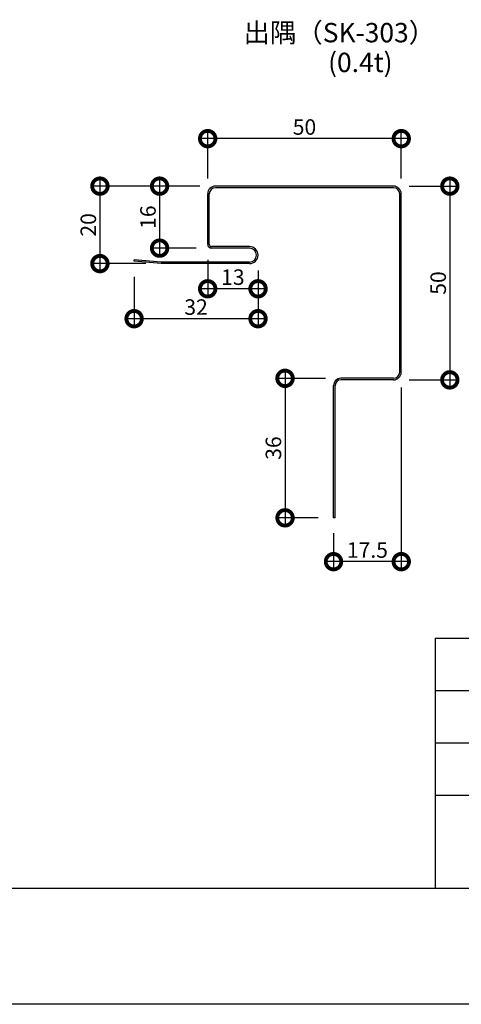
# Model space of a CAD drawing. Extents: x 0 to 228747, y 0 to 37197.
# Drawn here: x 503 to 617, y 0 to 254 of the extents above; entities that cross this region are included whole.
import ezdxf

# ---------------------------------------------------------------- set-up
doc = ezdxf.new("R2010")
doc.units = 0
doc.header["$LTSCALE"] = 10
doc.header["$MEASUREMENT"] = 0
doc.layers.get('0').update_dxf_attribs({"linetype": 'CONTINUOUS'})
doc.layers.get('DEFPOINTS').update_dxf_attribs({"linetype": 'CONTINUOUS'})
doc.layers.add('FORM', color=7, linetype='CONTINUOUS')
doc.layers.add('MAIN', color=4, linetype='CONTINUOUS')
doc.styles.get("Standard").update_dxf_attribs({"font": 'romans.shx', "bigfont": 'bigfont.shx'})
doc.dimstyles.get("Standard").update_dxf_attribs({"dimtxt": 0.18, "dimasz": 0.18, "dimexe": 0.18, "dimexo": 0.0625, "dimgap": 0.09, "dimtad": 0, "dimtih": 1, "dimtoh": 1, "dimdec": 4, "dimzin": 0, "dimdsep": 46, "dimtxsty": 'STANDARD', "dimcen": 0.09, "dimadec": 0, "dimazin": 0, "dimtfac": 1, "dimtdec": 4, "dimtofl": 0, "dimtmove": 0, "dimatfit": 3, "dimfxl": 1, "dimtolj": 1, "dimtzin": 0, "dimarcsym": 0})

# ---------------------------------------------------------------- blocks, each defined once
blk = doc.blocks.new('_DOTSMALL')
at = {"color": 0, "linetype": 'ByBlock', "const_width": 0.5}
blk.add_lwpolyline([(-0.0625, 0, 1), (0.0625, 0, 1)], format="xyb", close=True, dxfattribs=at)
blk = doc.blocks.new('*D36')
at = {"color": 0, "lineweight": -2, "ltscale": 20}
for p, q in [((549.27, 211.15), (536.85, 211.15)), ((538.85, 213.15), (538.85, 193.15)), ((548.27, 195.15), (536.85, 195.15))]:
    blk.add_line(p, q, dxfattribs=at)
at = {"layer": 'DEFPOINTS', "color": 0, "ltscale": 20}
for p in [(553.27, 211.15), (538.85, 195.15), (552.27, 195.15)]:
    blk.add_point(p, dxfattribs=at)
at = {"color": 0, "lineweight": -2, "ltscale": 20, "xscale": 8, "yscale": 8, "zscale": 8}
for p, rotation in [((538.85, 211.15), 90), ((538.85, 195.15), 270)]:
    blk.add_blockref('_DOTSMALL', p, dxfattribs=dict(at, rotation=rotation))
at = {"color": 1, "ltscale": 20, "insert": (535.85, 203.15), "char_height": 4, "attachment_point": 5, "rotation": 90}
blk.add_mtext('\\A1;16', dxfattribs=at)
blk = doc.blocks.new('*D37')
at = {"color": 0, "lineweight": -2, "ltscale": 20}
for p, q in [((549.27, 211.15), (521.44, 211.15)), ((523.44, 213.15), (523.44, 189.15)), ((535.27, 191.15), (521.44, 191.15))]:
    blk.add_line(p, q, dxfattribs=at)
at = {"layer": 'DEFPOINTS', "color": 0, "ltscale": 20}
for p in [(553.27, 211.15), (523.44, 191.15), (539.27, 191.15)]:
    blk.add_point(p, dxfattribs=at)
at = {"color": 0, "lineweight": -2, "ltscale": 20, "xscale": 8, "yscale": 8, "zscale": 8}
for p, rotation in [((523.44, 211.15), 90), ((523.44, 191.15), 270)]:
    blk.add_blockref('_DOTSMALL', p, dxfattribs=dict(at, rotation=rotation))
at = {"color": 1, "ltscale": 20, "insert": (520.44, 201.15), "char_height": 4, "attachment_point": 5, "rotation": 90}
blk.add_mtext('\\A1;20', dxfattribs=at)
blk = doc.blocks.new('*D38')
at = {"color": 0, "lineweight": -2, "ltscale": 20}
for p, q in [((551.27, 192.15), (551.27, 182.66)), ((564.27, 189.35), (564.27, 182.66)), ((566.27, 184.66), (549.27, 184.66))]:
    blk.add_line(p, q, dxfattribs=at)
at = {"layer": 'DEFPOINTS', "color": 0, "ltscale": 20}
for p in [(551.27, 196.15), (564.27, 193.35), (551.27, 184.66)]:
    blk.add_point(p, dxfattribs=at)
at = {"color": 0, "lineweight": -2, "ltscale": 20, "xscale": 8, "yscale": 8, "zscale": 8, "rotation": 180}
blk.add_blockref('_DOTSMALL', (551.27, 184.66), dxfattribs=at)
at = {"color": 0, "lineweight": -2, "ltscale": 20, "xscale": 8, "yscale": 8, "zscale": 8}
blk.add_blockref('_DOTSMALL', (564.27, 184.66), dxfattribs=at)
at = {"color": 1, "ltscale": 20, "insert": (557.77, 187.66), "char_height": 4, "attachment_point": 5}
blk.add_mtext('\\A1;13', dxfattribs=at)
blk = doc.blocks.new('*D39')
at = {"color": 0, "lineweight": -2, "ltscale": 20}
for p, q in [((564.27, 189.35), (564.27, 174.94)), ((532.27, 187.75), (532.27, 174.94)), ((566.27, 176.94), (530.27, 176.94))]:
    blk.add_line(p, q, dxfattribs=at)
at = {"layer": 'DEFPOINTS', "color": 0, "ltscale": 20}
for p in [(564.27, 193.35), (532.27, 191.75), (532.27, 176.94)]:
    blk.add_point(p, dxfattribs=at)
at = {"color": 0, "lineweight": -2, "ltscale": 20, "xscale": 8, "yscale": 8, "zscale": 8, "rotation": 180}
blk.add_blockref('_DOTSMALL', (532.27, 176.94), dxfattribs=at)
at = {"color": 0, "lineweight": -2, "ltscale": 20, "xscale": 8, "yscale": 8, "zscale": 8}
blk.add_blockref('_DOTSMALL', (564.27, 176.94), dxfattribs=at)
at = {"color": 1, "ltscale": 20, "insert": (548.27, 179.94), "char_height": 4, "attachment_point": 5}
blk.add_mtext('\\A1;32', dxfattribs=at)
blk = doc.blocks.new('*D40')
at = {"color": 0, "lineweight": -2, "ltscale": 20}
for p, q in [((551.27, 213.15), (551.27, 225.41)), ((601.27, 213.15), (601.27, 225.41)), ((603.27, 223.41), (549.27, 223.41))]:
    blk.add_line(p, q, dxfattribs=at)
at = {"layer": 'DEFPOINTS', "color": 0, "ltscale": 20}
for p in [(551.27, 223.41), (551.27, 209.15), (601.27, 209.15)]:
    blk.add_point(p, dxfattribs=at)
at = {"color": 0, "lineweight": -2, "ltscale": 20, "xscale": 8, "yscale": 8, "zscale": 8, "rotation": 180}
blk.add_blockref('_DOTSMALL', (551.27, 223.41), dxfattribs=at)
at = {"color": 0, "lineweight": -2, "ltscale": 20, "xscale": 8, "yscale": 8, "zscale": 8}
blk.add_blockref('_DOTSMALL', (601.27, 223.41), dxfattribs=at)
at = {"color": 1, "ltscale": 20, "insert": (576.27, 226.41), "char_height": 4, "attachment_point": 5}
blk.add_mtext('\\A1;50', dxfattribs=at)
blk = doc.blocks.new('*D41')
at = {"color": 0, "lineweight": -2, "ltscale": 20}
for p, q in [((603.27, 211.15), (615.81, 211.15)), ((613.81, 213.15), (613.81, 159.15)), ((603.27, 161.15), (615.81, 161.15))]:
    blk.add_line(p, q, dxfattribs=at)
at = {"layer": 'DEFPOINTS', "color": 0, "ltscale": 20}
for p in [(599.27, 211.15), (599.27, 161.15), (613.81, 161.15)]:
    blk.add_point(p, dxfattribs=at)
at = {"color": 0, "lineweight": -2, "ltscale": 20, "xscale": 8, "yscale": 8, "zscale": 8}
for p, rotation in [((613.81, 211.15), 90), ((613.81, 161.15), 270)]:
    blk.add_blockref('_DOTSMALL', p, dxfattribs=dict(at, rotation=rotation))
at = {"color": 1, "ltscale": 20, "insert": (610.81, 186.15), "char_height": 4, "attachment_point": 5, "rotation": 90}
blk.add_mtext('\\A1;50', dxfattribs=at)
blk = doc.blocks.new('*D42')
at = {"color": 0, "lineweight": -2, "ltscale": 20}
for p, q in [((601.27, 159.15), (601.27, 112.24)), ((583.77, 121.55), (583.77, 112.24)), ((603.27, 114.24), (581.77, 114.24))]:
    blk.add_line(p, q, dxfattribs=at)
at = {"layer": 'DEFPOINTS', "color": 0, "ltscale": 20}
for p in [(601.27, 163.15), (583.77, 125.55), (583.77, 114.24)]:
    blk.add_point(p, dxfattribs=at)
at = {"color": 0, "lineweight": -2, "ltscale": 20, "xscale": 8, "yscale": 8, "zscale": 8, "rotation": 180}
blk.add_blockref('_DOTSMALL', (583.77, 114.24), dxfattribs=at)
at = {"color": 0, "lineweight": -2, "ltscale": 20, "xscale": 8, "yscale": 8, "zscale": 8}
blk.add_blockref('_DOTSMALL', (601.27, 114.24), dxfattribs=at)
at = {"color": 1, "ltscale": 20, "insert": (592.52, 117.24), "char_height": 4, "attachment_point": 5}
blk.add_mtext('\\A1;17.5', dxfattribs=at)
blk = doc.blocks.new('*D43')
at = {"color": 0, "lineweight": -2, "ltscale": 20}
for p, q in [((571.25, 163.55), (571.25, 123.55)), ((581.67, 161.55), (569.25, 161.55)), ((579.77, 125.55), (569.25, 125.55))]:
    blk.add_line(p, q, dxfattribs=at)
at = {"layer": 'DEFPOINTS', "color": 0, "ltscale": 20}
for p in [(585.67, 161.55), (571.25, 125.55), (583.77, 125.55)]:
    blk.add_point(p, dxfattribs=at)
at = {"color": 0, "lineweight": -2, "ltscale": 20, "xscale": 8, "yscale": 8, "zscale": 8}
for p, rotation in [((571.25, 161.55), 90), ((571.25, 125.55), 270)]:
    blk.add_blockref('_DOTSMALL', p, dxfattribs=dict(at, rotation=rotation))
at = {"color": 1, "ltscale": 20, "insert": (568.25, 143.55), "char_height": 4, "attachment_point": 5, "rotation": 90}
blk.add_mtext('\\A1;36', dxfattribs=at)

msp = doc.modelspace()

# ---------------------------------------------------------------- linework, layer by layer
at = {"layer": 'FORM', "color": 5, "linetype": 'Continuous'}
for p, q in [((610, 94.5), (810, 94.5)), ((610, 94.5), (610, 30)), ((50, 30), (810, 30))]:
    msp.add_line(p, q, dxfattribs=at)
at = {"layer": 'FORM', "color": 4, "linetype": 'Continuous'}
for p, q in [((610, 81), (810, 81)), ((610, 67.5), (810, 67.5)), ((610, 54), (810, 54))]:
    msp.add_line(p, q, dxfattribs=at)
at = {"layer": 'FORM', "color": 7, "linetype": 'Continuous'}
msp.add_line((840, 0), (0, 0), dxfattribs=at)
at = {"layer": 'MAIN', "color": 4}
for p, q in [((599.268, 211.153), (553.268, 211.153)), ((599.268, 210.753), (553.268, 210.753))]:
    msp.add_line(p, q, dxfattribs=at)
at = {"layer": 'MAIN'}
for p, q in [((551.268, 196.153), (551.268, 209.153)), ((551.668, 196.153), (551.668, 209.153)), ((600.868, 163.153), (600.868, 209.153)), ((601.268, 163.153), (601.268, 209.153)), ((562.068, 195.553), (552.268, 195.553)), ((562.068, 195.153), (552.268, 195.153)), ((564.268, 193.353), (564.268, 193.353)), ((539.268, 191.153), (532.268, 191.753)), ((539.285, 191.553), (532.302, 192.151)), ((562.068, 191.153), (539.268, 191.153)), ((562.068, 191.553), (539.285, 191.553)), ((599.268, 161.553), (585.668, 161.553)), ((599.268, 161.153), (585.668, 161.153)), ((599.268, 161.153), (592.268, 161.153)), ((583.768, 125.553), (583.768, 159.653)), ((584.168, 125.553), (584.168, 159.653)), ((584.168, 125.553), (583.768, 125.553))]:
    msp.add_line(p, q, dxfattribs=at)
at = {"layer": 'MAIN', "ltscale": 20}
msp.add_line((532.268, 191.753), (532.302, 192.151), dxfattribs=at)
at = {"layer": 'MAIN'}
for centre, radius, start, end in [((553.268, 209.153), 2, 90, 180), ((599.268, 209.153), 2, 0, 90), ((553.268, 209.153), 1.6, 90, 180), ((599.268, 209.153), 1.6, 0, 90), ((552.268, 196.153), 1, 180, 270), ((552.268, 196.153), 0.6, 180, 270), ((562.068, 193.353), 2.2, 0, 90), ((562.068, 193.353), 1.8, 0, 90), ((562.068, 193.353), 2.2, 270, 0), ((562.068, 193.353), 1.8, 270, 0), ((599.268, 163.153), 2, 270, 0), ((599.268, 163.153), 1.6, 270, 0), ((585.668, 159.653), 1.9, 90, 180), ((585.668, 159.653), 1.5, 90, 180)]:
    msp.add_arc(centre, radius, start, end, dxfattribs=at)

# ---------------------------------------------------------------- texts
at = {"layer": 'FORM', "ltscale": 20}
for s, p in [('出隅（SK-303）', (560.53, 248.269)), ('(0.4t)', (582.371, 240.581))]:
    msp.add_text(s, height=5, dxfattribs=at).set_placement(p)

# ---------------------------------------------------------------- dimensions: what is measured, and where the dimension line sits
at = {"ltscale": 20}
for base, p1, p2, picture, middle in [((551.268, 223.407), (601.268, 209.153), (551.268, 209.153), '*D40', (576.268, 226.407)), ((551.268, 184.655), (564.268, 193.353), (551.268, 196.153), '*D38', (557.768, 187.655)), ((532.268, 176.936), (564.268, 193.353), (532.268, 191.753), '*D39', (548.268, 179.936)), ((583.768, 114.245), (601.268, 163.153), (583.768, 125.553), '*D42', (592.518, 117.245))]:
    dim = msp.add_linear_dim(base=base, p1=p1, p2=p2, dimstyle='STANDARD', override={"dimscale": 2, "dimtxt": 2, "dimasz": 4, "dimexe": 1, "dimexo": 2, "dimgap": 0.5, "dimtad": 1, "dimtih": 0, "dimtoh": 0, "dimdec": 2, "dimzin": 12, "dimblk1": 'DOTSMALL', "dimblk2": 'DOTSMALL', "dimsah": 1, "dimcen": 1, "dimdle": 1, "dimclrt": 1, "dimtdec": 2, "dimtofl": 1, "dimtmove": 2, "dimldrblk": 'DOTSMALL', "dimtzin": 12}, dxfattribs=at)
    dim.commit()
    dim.dimension.update_dxf_attribs({"geometry": picture, "text_midpoint": middle})
for base, p1, p2, picture, middle in [((523.435, 191.153), (553.268, 211.153), (539.268, 191.153), '*D37', (520.435, 201.153)), ((538.847, 195.153), (553.268, 211.153), (552.268, 195.153), '*D36', (535.847, 203.153)), ((613.81, 161.153), (599.268, 211.153), (599.268, 161.153), '*D41', (610.81, 186.153)), ((571.249, 125.553), (585.668, 161.553), (583.768, 125.553), '*D43', (568.249, 143.553))]:
    dim = msp.add_linear_dim(base=base, p1=p1, p2=p2, angle=90, dimstyle='STANDARD', override={"dimscale": 2, "dimtxt": 2, "dimasz": 4, "dimexe": 1, "dimexo": 2, "dimgap": 0.5, "dimtad": 1, "dimtih": 0, "dimtoh": 0, "dimdec": 2, "dimzin": 12, "dimblk1": 'DOTSMALL', "dimblk2": 'DOTSMALL', "dimsah": 1, "dimcen": 1, "dimdle": 1, "dimclrt": 1, "dimtdec": 2, "dimtofl": 1, "dimtmove": 2, "dimldrblk": 'DOTSMALL', "dimtzin": 12}, dxfattribs=at)
    dim.commit()
    dim.dimension.update_dxf_attribs({"geometry": picture, "text_midpoint": middle})

doc.saveas('drawing.dxf')
